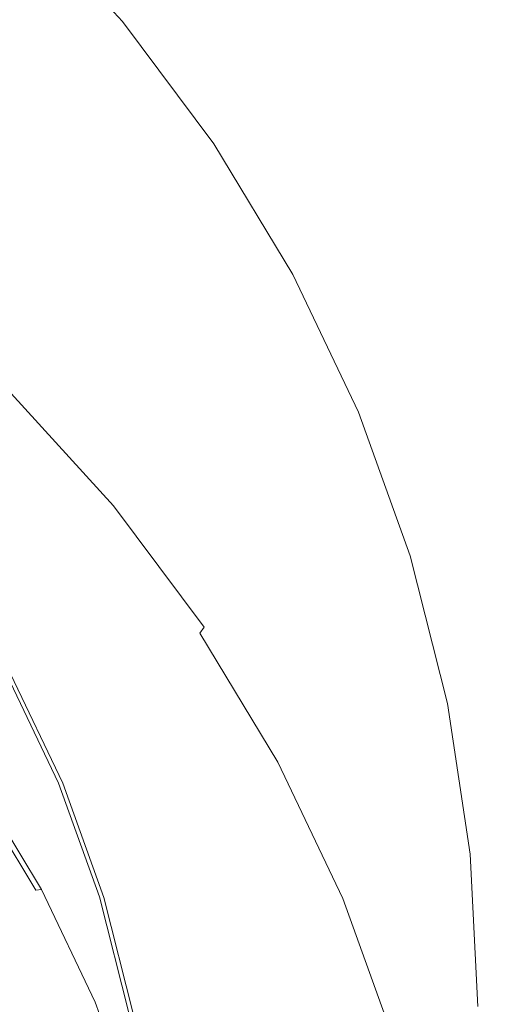
# Model space of a CAD drawing. Extents: x -102 to 105, y -178 to 0.
# Drawn here: x 7 to 10, y -164 to -157 of the extents above; entities that cross this region are included whole.
import ezdxf

# ---------------------------------------------------------------- set-up
doc = ezdxf.new("R2010")
doc.units = 0
doc.header["$LTSCALE"] = 500
doc.header["$MEASUREMENT"] = 0
doc.layers.add('NOVOTERM_CHROM', color=7, linetype='Continuous')
doc.layers.add('NOVOTERM_SITKO', color=7, linetype='Continuous')

msp = doc.modelspace()

# ---------------------------------------------------------------- linework, layer by layer
at = {"layer": 'NOVOTERM_CHROM', "lineweight": 0}
for points, invisible_edges in [([(5.9287, -158.8702, -2.4006), (5.9267, -153.6369, -3.6661), (8.5658, -153.6178, -3.7803), (8.5686, -158.6308, -2.6289)], 15), ([(8.5686, -158.6308, -2.6289), (8.5658, -153.6178, -3.7803), (10.8792, -153.7135, -3.9335), (10.8828, -158.4199, -2.9353)], 15), ([(9.5971, -161.6495, 14.4551), (12.1926, -160.692, 14.4645), (12.1937, -155.3039, 14.5225), (9.598, -155.9025, 14.516)], 15), ([(6.6363, -162.3629, 14.448), (9.5971, -161.6495, 14.4551), (9.598, -155.9025, 14.516), (6.6369, -156.3484, 14.5112)], 15), ([(7.8234, -158.2307, -3.5272), (7.1659, -157.5094, -3.8677), (7.1659, -156.7653, -2.1845), (7.8234, -157.4866, -1.844)], 11), ([(7.8223, -158.9307, -5.1082), (7.1649, -158.2095, -5.4486), (7.1659, -157.5094, -3.8677), (7.8234, -158.2307, -3.5272)], 15), ([(8.4068, -159.0126, -3.1582), (7.8234, -158.2307, -3.5272), (7.8234, -157.4866, -1.844), (8.4068, -158.2685, -1.475)], 11), ([(7.8223, -158.9307, -5.1082), (7.8191, -159.5425, -6.4846), (7.1619, -158.8215, -6.8249), (7.1649, -158.2095, -5.4486)], 15), ([(8.4056, -159.7125, -4.7392), (7.8223, -158.9307, -5.1082), (7.8234, -158.2307, -3.5272), (8.4068, -159.0126, -3.1582)], 15), ([(8.4068, -159.0126, -3.1582), (8.4068, -158.2685, -1.475), (8.9108, -159.103, -1.0811), (8.9108, -159.8472, -2.7643)], 13), ([(8.57, -163.1414, -1.245), (8.5686, -158.6308, -2.6289), (10.8828, -158.4199, -2.9353), (10.8846, -162.526, -1.7336)], 15), ([(5.9297, -163.6631, -0.8809), (5.9287, -158.8702, -2.4006), (8.5686, -158.6308, -2.6289), (8.57, -163.1414, -1.245)], 15), ([(7.8191, -159.5425, -6.4846), (7.8126, -160.0219, -7.5541), (7.156, -159.3015, -7.8941), (7.1619, -158.8215, -6.8249)], 15), ([(8.4056, -159.7125, -4.7392), (8.4021, -160.3239, -6.1157), (7.8191, -159.5425, -6.4846), (7.8223, -158.9307, -5.1082)], 15), ([(8.4056, -159.7125, -4.7392), (8.4068, -159.0126, -3.1582), (8.9108, -159.8472, -2.7643), (8.9096, -160.5469, -4.3453)], 15), ([(8.9108, -159.8472, -2.7643), (8.9108, -159.103, -1.0811), (9.3302, -159.9824, -0.666), (9.3302, -160.7265, -2.3492)], 13), ([(7.8018, -160.3248, -8.2146), (7.1461, -159.6054, -8.5541), (7.156, -159.3015, -7.8941), (7.8126, -160.0219, -7.5541)], 15), ([(8.4021, -160.3239, -6.1157), (8.3951, -160.8026, -7.1856), (7.8126, -160.0219, -7.5541), (7.8191, -159.5425, -6.4846)], 15), ([(7.7862, -160.4956, -8.5657), (7.1319, -159.7776, -8.9045), (7.1461, -159.6054, -8.5541), (7.8018, -160.3248, -8.2146)], 15), ([(8.4056, -159.7125, -4.7392), (8.9096, -160.5469, -4.3453), (8.9059, -161.158, -5.7221), (8.4021, -160.3239, -6.1157)], 15), ([(7.7862, -160.4956, -8.5657), (7.7656, -160.5787, -8.7072), (7.1131, -159.8627, -9.0452), (7.1319, -159.7776, -8.9045)], 13), ([(8.9096, -160.5469, -4.3453), (8.9108, -159.8472, -2.7643), (9.3302, -160.7265, -2.3492), (9.3289, -161.4262, -3.9303)], 15), ([(7.7075, -160.6595, -8.7607), (7.06, -159.949, -9.0961), (7.0892, -159.905, -9.0758), (7.7395, -160.6186, -8.739)], 15), ([(7.7656, -160.5787, -8.7072), (7.7395, -160.6186, -8.739), (7.0892, -159.905, -9.0758), (7.1131, -159.8627, -9.0452)], 15), ([(7.6572, -160.7122, -8.7682), (7.0139, -160.0063, -9.1013), (7.06, -159.949, -9.0961), (7.7075, -160.6595, -8.7607)], 15), ([(9.6597, -161.6429, -1.9167), (9.3302, -160.7265, -2.3492), (9.3302, -159.9824, -0.666), (9.6597, -160.8988, -0.2335)], 11), ([(7.6572, -160.7122, -8.7682), (7.576, -160.787, -8.757), (6.9396, -160.0887, -9.0866), (7.0139, -160.0063, -9.1013)], 15), ([(8.3835, -161.1045, -7.8466), (7.8018, -160.3248, -8.2146), (7.8126, -160.0219, -7.5541), (8.3951, -160.8026, -7.1856)], 15), ([(7.576, -160.787, -8.757), (7.4513, -160.8945, -8.7231), (6.8256, -160.2079, -9.0471), (6.9396, -160.0887, -9.0866)], 15), ([(7.2708, -161.0452, -8.662), (6.6604, -160.3755, -8.9781), (6.8256, -160.2079, -9.0471), (7.4513, -160.8945, -8.7231)], 15), ([(8.3668, -161.2737, -8.1984), (7.7862, -160.4956, -8.5657), (7.8018, -160.3248, -8.2146), (8.3835, -161.1045, -7.8466)], 15), ([(8.4021, -160.3239, -6.1157), (8.9059, -161.158, -5.7221), (8.8985, -161.636, -6.7922), (8.3951, -160.8026, -7.1856)], 15), ([(7.0623, -161.2163, -8.5846), (6.4696, -160.5661, -8.8915), (6.6604, -160.3755, -8.9781), (7.2708, -161.0452, -8.662)], 15), ([(8.3668, -161.2737, -8.1984), (8.3446, -161.3548, -8.3409), (7.7656, -160.5787, -8.7072), (7.7862, -160.4956, -8.5657)], 13), ([(8.9096, -160.5469, -4.3453), (9.3289, -161.4262, -3.9303), (9.325, -162.0369, -5.3072), (8.9059, -161.158, -5.7221)], 15), ([(8.3446, -161.3548, -8.3409), (8.3165, -161.392, -8.3739), (7.7395, -160.6186, -8.739), (7.7656, -160.5787, -8.7072)], 15), ([(8.228, -161.4772, -8.4071), (7.6572, -160.7122, -8.7682), (7.7075, -160.6595, -8.7607), (8.2821, -161.4297, -8.3972)], 15), ([(8.2821, -161.4297, -8.3972), (7.7075, -160.6595, -8.7607), (7.7395, -160.6186, -8.739), (8.3165, -161.392, -8.3739)], 15), ([(8.228, -161.4772, -8.4071), (8.1406, -161.5438, -8.3998), (7.576, -160.787, -8.757), (7.6572, -160.7122, -8.7682)], 15), ([(9.6584, -162.3424, -3.4979), (9.3289, -161.4262, -3.9303), (9.3302, -160.7265, -2.3492), (9.6597, -161.6429, -1.9167)], 15), ([(9.5971, -161.6495, 14.4551), (9.5945, -166.8433, 14.3868), (12.1892, -165.5269, 14.3978), (12.1926, -160.692, 14.4645)], 15), ([(8.1406, -161.5438, -8.3998), (8.0066, -161.6387, -8.3718), (7.4513, -160.8945, -8.7231), (7.576, -160.787, -8.757)], 15), ([(8.3835, -161.1045, -7.8466), (8.3951, -160.8026, -7.1856), (8.8985, -161.636, -6.7922), (8.8861, -161.9367, -7.4538)], 15), ([(7.8124, -161.7711, -8.3194), (7.2708, -161.0452, -8.662), (7.4513, -160.8945, -8.7231), (8.0066, -161.6387, -8.3718)], 15), ([(9.8975, -162.587, -1.4711), (9.6597, -161.6429, -1.9167), (9.6597, -160.8988, -0.2335), (9.8975, -161.8428, 0.2121)], 11), ([(7.5881, -161.9211, -8.2519), (7.0623, -161.2163, -8.5846), (7.2708, -161.0452, -8.662), (7.8124, -161.7711, -8.3194)], 15), ([(8.3668, -161.2737, -8.1984), (8.3835, -161.1045, -7.8466), (8.8861, -161.9367, -7.4538), (8.8683, -162.1042, -7.8064)], 15), ([(8.9059, -161.158, -5.7221), (9.325, -162.0369, -5.3072), (9.3173, -162.5142, -6.3778), (8.8985, -161.636, -6.7922)], 15), ([(6.7663, -161.4182, -5.7736), (7.1707, -162.0878, -5.4576), (7.1656, -161.8787, -5.0076), (6.7615, -161.2096, -5.3234)], 15), ([(7.5881, -161.9211, -8.2519), (7.3639, -162.0685, -8.179), (6.8538, -161.3849, -8.5017), (7.0623, -161.2163, -8.5846)], 15), ([(8.3668, -161.2737, -8.1984), (8.8683, -162.1042, -7.8064), (8.8448, -162.1831, -7.95), (8.3446, -161.3548, -8.3409)], 15), ([(8.3446, -161.3548, -8.3409), (8.8448, -162.1831, -7.95), (8.815, -162.2175, -7.9843), (8.3165, -161.392, -8.3739)], 3), ([(7.3639, -162.0685, -8.179), (7.1698, -162.1935, -8.1099), (6.6733, -161.5282, -8.424), (6.8538, -161.3849, -8.5017)], 15), ([(6.7699, -161.6671, -6.307), (7.1745, -162.337, -5.9908), (7.1707, -162.0878, -5.4576), (6.7663, -161.4182, -5.7736)], 15), ([(8.228, -161.4772, -8.4071), (8.2821, -161.4297, -8.3972), (8.7785, -162.2518, -8.0092), (8.7211, -162.2938, -8.0216)], 15), ([(8.2821, -161.4297, -8.3972), (8.3165, -161.392, -8.3739), (8.815, -162.2175, -7.9843), (8.7785, -162.2518, -8.0092)], 15), ([(9.6584, -162.3424, -3.4979), (9.6543, -162.9527, -4.875), (9.325, -162.0369, -5.3072), (9.3289, -161.4262, -3.9303)], 15), ([(8.228, -161.4772, -8.4071), (8.7211, -162.2938, -8.0216), (8.6285, -162.3516, -8.0185), (8.1406, -161.5438, -8.3998)], 15), ([(7.0358, -162.2759, -8.0543), (6.5488, -161.6232, -8.3624), (6.6733, -161.5282, -8.424), (7.1698, -162.1935, -8.1099)], 15), ([(8.1406, -161.5438, -8.3998), (8.6285, -162.3516, -8.0185), (8.4863, -162.433, -7.9969), (8.0066, -161.6387, -8.3718)], 15), ([(6.6363, -162.3629, 14.448), (6.6345, -167.824, 14.3786), (9.5945, -166.8433, 14.3868), (9.5971, -161.6495, 14.4551)], 15), ([(6.7699, -161.6671, -6.307), (6.7742, -161.9164, -6.8428), (7.1791, -162.5868, -6.5264), (7.1745, -162.337, -5.9908)], 15), ([(7.1289, -161.6548, -4.4827), (7.4634, -162.3562, -4.1517), (7.4422, -162.3517, -4.1194), (7.1086, -161.6523, -4.4495)], 11), ([(7.145, -161.6809, -4.5602), (7.4803, -162.3839, -4.2283), (7.4634, -162.3562, -4.1517), (7.1289, -161.6548, -4.4827)], 15), ([(7.145, -161.6809, -4.5602), (7.1571, -161.7493, -4.7218), (7.493, -162.4535, -4.3894), (7.4803, -162.3839, -4.2283)], 15), ([(7.8124, -161.7711, -8.3194), (8.0066, -161.6387, -8.3718), (8.4863, -162.433, -7.9969), (8.2803, -162.5459, -7.9537)], 15), ([(8.8861, -161.9367, -7.4538), (8.8985, -161.636, -6.7922), (9.3173, -162.5142, -6.3778), (9.3043, -162.8136, -7.0399)], 15), ([(9.8961, -163.2863, -3.0523), (9.6584, -162.3424, -3.4979), (9.6597, -161.6429, -1.9167), (9.8975, -162.587, -1.4711)], 15), ([(7.1571, -161.7493, -4.7218), (7.1656, -161.8787, -5.0076), (7.5019, -162.5838, -4.6748), (7.493, -162.4535, -4.3894)], 15), ([(7.5881, -161.9211, -8.2519), (7.8124, -161.7711, -8.3194), (8.2803, -162.5459, -7.9537), (8.0425, -162.6733, -7.8969)], 15), ([(9.8975, -162.587, -1.4711), (9.8975, -161.8428, 0.2121), (10.0416, -162.8054, 0.6664), (10.0416, -163.5495, -1.0168)], 13), ([(6.7742, -161.9164, -6.8428), (6.7812, -162.1265, -7.3001), (7.1866, -162.7976, -6.9833), (7.1791, -162.5868, -6.5264)], 15), ([(7.1707, -162.0878, -5.4576), (7.5072, -162.7934, -5.1245), (7.5019, -162.5838, -4.6748), (7.1656, -161.8787, -5.0076)], 15), ([(7.5881, -161.9211, -8.2519), (8.0425, -162.6733, -7.8969), (7.8046, -162.7982, -7.8346), (7.3639, -162.0685, -8.179)], 15), ([(8.8683, -162.1042, -7.8064), (8.8861, -161.9367, -7.4538), (9.3043, -162.8136, -7.0399), (9.2857, -162.9794, -7.3933)], 15), ([(9.6543, -162.9527, -4.875), (9.6463, -163.4292, -5.9459), (9.3173, -162.5142, -6.3778), (9.325, -162.0369, -5.3072)], 15), ([(7.3639, -162.0685, -8.179), (7.8046, -162.7982, -7.8346), (7.5987, -162.9037, -7.7747), (7.1698, -162.1935, -8.1099)], 15), ([(7.1745, -162.337, -5.9908), (7.5112, -163.043, -5.6576), (7.5072, -162.7934, -5.1245), (7.1707, -162.0878, -5.4576)], 15), ([(8.8683, -162.1042, -7.8064), (9.2857, -162.9794, -7.3933), (9.261, -163.0559, -7.538), (8.8448, -162.1831, -7.95)], 15), ([(6.793, -162.2576, -7.598), (7.199, -162.9299, -7.2807), (7.1866, -162.7976, -6.9833), (6.7812, -162.1265, -7.3001)], 15), ([(8.8448, -162.1831, -7.95), (9.261, -163.0559, -7.538), (9.2298, -163.0873, -7.5738), (8.815, -162.2175, -7.9843)], 11), ([(7.0358, -162.2759, -8.0543), (7.1698, -162.1935, -8.1099), (7.5987, -162.9037, -7.7747), (7.4566, -162.9726, -7.7254)], 15), ([(8.7785, -162.2518, -8.0092), (8.815, -162.2175, -7.9843), (9.2298, -163.0873, -7.5738), (9.1916, -163.118, -7.6004)], 15), ([(6.8098, -162.3275, -7.7749), (7.2168, -163.0015, -7.4568), (7.199, -162.9299, -7.2807), (6.793, -162.2576, -7.598)], 15), ([(6.9486, -162.3245, -8.0072), (7.0358, -162.2759, -8.0543), (7.4566, -162.9726, -7.7254), (7.364, -163.0124, -7.6825)], 15), ([(8.7211, -162.2938, -8.0216), (9.1315, -163.1543, -7.6155), (9.0344, -163.2028, -7.6168), (8.6285, -162.3516, -8.0185)], 15), ([(8.7211, -162.2938, -8.0216), (8.7785, -162.2518, -8.0092), (9.1916, -163.118, -7.6004), (9.1315, -163.1543, -7.6155)], 15), ([(6.8098, -162.3275, -7.7749), (6.8321, -162.354, -7.8693), (7.2405, -163.0302, -7.5501), (7.2168, -163.0015, -7.4568)], 15), ([(6.8321, -162.354, -7.8693), (6.8602, -162.3548, -7.9195), (7.2703, -163.0339, -7.599), (7.2405, -163.0302, -7.5501)], 15), ([(6.8945, -162.3479, -7.9638), (7.3067, -163.0304, -7.6417), (7.2703, -163.0339, -7.599), (6.8602, -162.3548, -7.9195)], 9), ([(6.9486, -162.3245, -8.0072), (7.364, -163.0124, -7.6825), (7.3067, -163.0304, -7.6417), (6.8945, -162.3479, -7.9638)], 11), ([(7.1745, -162.337, -5.9908), (7.1791, -162.5868, -6.5264), (7.516, -163.2932, -6.193), (7.5112, -163.043, -5.6576)], 15), ([(7.7263, -163.0871, -3.8067), (7.7042, -163.0805, -3.7754), (7.4422, -162.3517, -4.1194), (7.4634, -162.3562, -4.1517)], 13), ([(7.7437, -163.1165, -3.8826), (7.7263, -163.0871, -3.8067), (7.4634, -162.3562, -4.1517), (7.4803, -162.3839, -4.2283)], 15), ([(8.6285, -162.3516, -8.0185), (9.0344, -163.2028, -7.6168), (8.8855, -163.27, -7.6018), (8.4863, -162.433, -7.9969)], 15), ([(9.8961, -163.2863, -3.0523), (9.8919, -163.8963, -4.4296), (9.6543, -162.9527, -4.875), (9.6584, -162.3424, -3.4979)], 15), ([(7.7437, -163.1165, -3.8826), (7.4803, -162.3839, -4.2283), (7.493, -162.4535, -4.3894), (7.7569, -163.1874, -4.043)], 15), ([(8.2803, -162.5459, -7.9537), (8.4863, -162.433, -7.9969), (8.8855, -163.27, -7.6018), (8.6697, -163.3623, -7.5683)], 15), ([(7.7569, -163.1874, -4.043), (7.493, -162.4535, -4.3894), (7.5019, -162.5838, -4.6748), (7.7661, -163.3185, -4.328)], 15), ([(8.0425, -162.6733, -7.8969), (8.2803, -162.5459, -7.9537), (8.6697, -163.3623, -7.5683), (8.4205, -163.466, -7.5228)], 15), ([(8.57, -163.1414, -1.245), (10.8846, -162.526, -1.7336), (10.8852, -165.9284, -0.4657), (8.5705, -166.9674, 0.2021)], 15), ([(9.6328, -163.7274, -6.6086), (9.3043, -162.8136, -7.0399), (9.3173, -162.5142, -6.3778), (9.6463, -163.4292, -5.9459)], 15), ([(7.1791, -162.5868, -6.5264), (7.1866, -162.7976, -6.9833), (7.5238, -163.5048, -6.6495), (7.516, -163.2932, -6.193)], 15), ([(7.7716, -163.5286, -4.7775), (7.7661, -163.3185, -4.328), (7.5019, -162.5838, -4.6748), (7.5072, -162.7934, -5.1245)], 15), ([(9.8961, -163.2863, -3.0523), (9.8975, -162.587, -1.4711), (10.0416, -163.5495, -1.0168), (10.0402, -164.2488, -2.5981)], 15), ([(8.0425, -162.6733, -7.8969), (8.4205, -163.466, -7.5228), (8.1713, -163.5671, -7.4717), (7.8046, -162.7982, -7.8346)], 15), ([(7.199, -162.9299, -7.2807), (7.5369, -163.6383, -6.9463), (7.5238, -163.5048, -6.6495), (7.1866, -162.7976, -6.9833)], 15), ([(7.7757, -163.7786, -5.3104), (7.7716, -163.5286, -4.7775), (7.5072, -162.7934, -5.1245), (7.5112, -163.043, -5.6576)], 15), ([(7.8046, -162.7982, -7.8346), (8.1713, -163.5671, -7.4717), (7.9556, -163.652, -7.4215), (7.5987, -162.9037, -7.7747)], 15), ([(9.6135, -163.8913, -6.9629), (9.2857, -162.9794, -7.3933), (9.3043, -162.8136, -7.0399), (9.6328, -163.7274, -6.6086)], 15), ([(10.0416, -163.5495, -1.0168), (10.0416, -162.8054, 0.6664), (10.0902, -163.7773, 1.1251), (10.0902, -164.5214, -0.5581)], 13), ([(7.2168, -163.0015, -7.4568), (7.5556, -163.7117, -7.1216), (7.5369, -163.6383, -6.9463), (7.199, -162.9299, -7.2807)], 15), ([(7.4566, -162.9726, -7.7254), (7.5987, -162.9037, -7.7747), (7.9556, -163.652, -7.4215), (7.8067, -163.7068, -7.3789)], 15), ([(7.2168, -163.0015, -7.4568), (7.2405, -163.0302, -7.5501), (7.5803, -163.7427, -7.2138), (7.5556, -163.7117, -7.1216)], 15), ([(7.364, -163.0124, -7.6825), (7.4566, -162.9726, -7.7254), (7.8067, -163.7068, -7.3789), (7.7098, -163.7373, -7.3403)], 15), ([(9.6135, -163.8913, -6.9629), (9.5879, -163.9654, -7.1087), (9.261, -163.0559, -7.538), (9.2857, -162.9794, -7.3933)], 15), ([(9.8919, -163.8963, -4.4296), (9.8837, -164.372, -5.5009), (9.6463, -163.4292, -5.9459), (9.6543, -162.9527, -4.875)], 15), ([(7.2405, -163.0302, -7.5501), (7.2703, -163.0339, -7.599), (7.6116, -163.7494, -7.2612), (7.5803, -163.7427, -7.2138)], 15), ([(7.3067, -163.0304, -7.6417), (7.6497, -163.7496, -7.3022), (7.6116, -163.7494, -7.2612), (7.2703, -163.0339, -7.599)], 15), ([(7.364, -163.0124, -7.6825), (7.7098, -163.7373, -7.3403), (7.6497, -163.7496, -7.3022), (7.3067, -163.0304, -7.6417)], 11), ([(7.7757, -163.7786, -5.3104), (7.5112, -163.043, -5.6576), (7.516, -163.2932, -6.193), (7.7807, -164.0294, -5.8455)], 15), ([(9.5879, -163.9654, -7.1087), (9.5556, -163.9937, -7.1459), (9.2298, -163.0873, -7.5738), (9.261, -163.0559, -7.538)], 13), ([(7.9159, -163.8401, -3.4513), (7.8933, -163.8313, -3.421), (7.7042, -163.0805, -3.7754), (7.7263, -163.0871, -3.8067)], 13), ([(7.9338, -163.8713, -3.5263), (7.9159, -163.8401, -3.4513), (7.7263, -163.0871, -3.8067), (7.7437, -163.1165, -3.8826)], 15), ([(7.9338, -163.8713, -3.5263), (7.7437, -163.1165, -3.8826), (7.7569, -163.1874, -4.043), (7.9473, -163.9434, -3.6862)], 15), ([(9.4538, -164.0509, -7.1923), (9.1315, -163.1543, -7.6155), (9.1916, -163.118, -7.6004), (9.5161, -164.0205, -7.1744)], 15), ([(9.5161, -164.0205, -7.1744), (9.1916, -163.118, -7.6004), (9.2298, -163.0873, -7.5738), (9.5556, -163.9937, -7.1459)], 15), ([(5.9297, -163.6631, -0.8809), (8.57, -163.1414, -1.245), (8.5705, -166.9674, 0.2021), (5.93, -167.7811, 0.6994)], 15), ([(7.9473, -163.9434, -3.6862), (7.7569, -163.1874, -4.043), (7.7661, -163.3185, -4.328), (7.9567, -164.0755, -3.9707)], 15), ([(9.4538, -164.0509, -7.1923), (9.3533, -164.0898, -7.1981), (9.0344, -163.2028, -7.6168), (9.1315, -163.1543, -7.6155)], 15), ([(9.3533, -164.0898, -7.1981), (9.1991, -164.1422, -7.1902), (8.8855, -163.27, -7.6018), (9.0344, -163.2028, -7.6168)], 15), ([(7.7807, -164.0294, -5.8455), (7.516, -163.2932, -6.193), (7.5238, -163.5048, -6.6495), (7.7888, -164.2417, -6.3017)], 15), ([(7.9624, -164.2861, -4.42), (7.9567, -164.0755, -3.9707), (7.7661, -163.3185, -4.328), (7.7716, -163.5286, -4.7775)], 15), ([(8.9756, -164.2131, -7.1668), (8.6697, -163.3623, -7.5683), (8.8855, -163.27, -7.6018), (9.1991, -164.1422, -7.1902)], 15), ([(9.8961, -163.2863, -3.0523), (10.0402, -164.2488, -2.5981), (10.036, -164.8583, -3.9755), (9.8919, -163.8963, -4.4296)], 15), ([(8.7175, -164.2919, -7.1329), (8.4205, -163.466, -7.5228), (8.6697, -163.3623, -7.5683), (8.9756, -164.2131, -7.1668)], 15), ([(9.8698, -164.6688, -6.1642), (9.6328, -163.7274, -6.6086), (9.6463, -163.4292, -5.9459), (9.8837, -164.372, -5.5009)], 15), ([(7.8023, -164.3765, -6.5979), (7.7888, -164.2417, -6.3017), (7.5238, -163.5048, -6.6495), (7.5369, -163.6383, -6.9463)], 15), ([(8.7175, -164.2919, -7.1329), (8.4594, -164.3684, -7.0935), (8.1713, -163.5671, -7.4717), (8.4205, -163.466, -7.5228)], 15), ([(7.9666, -164.5365, -4.9526), (7.9624, -164.2861, -4.42), (7.7716, -163.5286, -4.7775), (7.7757, -163.7786, -5.3104)], 15), ([(8.4594, -164.3684, -7.0935), (8.236, -164.4318, -7.0535), (7.9556, -163.652, -7.4215), (8.1713, -163.5671, -7.4717)], 15), ([(10.0402, -164.2488, -2.5981), (10.0416, -163.5495, -1.0168), (10.0902, -164.5214, -0.5581), (10.0888, -165.2205, -2.1394)], 15), ([(7.8217, -164.4517, -6.7723), (7.8023, -164.3765, -6.5979), (7.5369, -163.6383, -6.9463), (7.5556, -163.7117, -7.1216)], 15), ([(8.0818, -164.4718, -7.0178), (7.8067, -163.7068, -7.3789), (7.9556, -163.652, -7.4215), (8.236, -164.4318, -7.0535)], 15), ([(7.8217, -164.4517, -6.7723), (7.5556, -163.7117, -7.1216), (7.5803, -163.7427, -7.2138), (7.8473, -164.4852, -6.8634)], 15), ([(7.8473, -164.4852, -6.8634), (7.5803, -163.7427, -7.2138), (7.6116, -163.7494, -7.2612), (7.8797, -164.495, -6.9093)], 15), ([(7.9192, -164.499, -6.9485), (7.8797, -164.495, -6.9093), (7.6116, -163.7494, -7.2612), (7.6497, -163.7496, -7.3022)], 15), ([(7.9814, -164.4927, -6.9838), (7.9192, -164.499, -6.9485), (7.6497, -163.7496, -7.3022), (7.7098, -163.7373, -7.3403)], 13), ([(7.9814, -164.4927, -6.9838), (7.7098, -163.7373, -7.3403), (7.8067, -163.7068, -7.3789), (8.0818, -164.4718, -7.0178)], 15), ([(9.8501, -164.8309, -6.5194), (9.6135, -163.8913, -6.9629), (9.6328, -163.7274, -6.6086), (9.8698, -164.6688, -6.1642)], 15)]:
    msp.add_3dface(points, dxfattribs=dict(at, invisible_edges=invisible_edges))
at = {"layer": 'NOVOTERM_SITKO', "lineweight": 0}
for points, invisible_edges in [([(6.9022, -161.7499, -4.3539), (7.0838, -161.6547, -4.4204), (7.4162, -162.3516, -4.0915), (7.253, -162.4105, -4.0424)], 13), ([(7.0838, -161.6547, -4.4204), (7.1086, -161.6523, -4.4495), (7.4422, -162.3517, -4.1194), (7.4162, -162.3516, -4.0915)], 13), ([(6.9022, -161.7499, -4.3539), (7.253, -162.4105, -4.0424), (6.8201, -162.583, -3.9465), (6.4115, -162.026, -4.2085)], 15), ([(7.4752, -163.1238, -3.7055), (7.253, -162.4105, -4.0424), (7.4162, -162.3516, -4.0915), (7.6773, -163.0778, -3.7487)], 11), ([(7.6773, -163.0778, -3.7487), (7.4162, -162.3516, -4.0915), (7.4422, -162.3517, -4.1194), (7.7042, -163.0805, -3.7754)], 11), ([(7.4752, -163.1238, -3.7055), (6.9275, -163.2632, -3.6245), (6.8201, -162.583, -3.9465), (7.253, -162.4105, -4.0424)], 15), ([(7.6284, -163.8645, -3.3556), (6.9765, -163.9872, -3.2819), (6.9275, -163.2632, -3.6245), (7.4752, -163.1238, -3.7055)], 15), ([(7.6284, -163.8645, -3.3556), (7.4752, -163.1238, -3.7055), (7.6773, -163.0778, -3.7487), (7.8657, -163.826, -3.3956)], 11), ([(7.8657, -163.826, -3.3956), (7.6773, -163.0778, -3.7487), (7.7042, -163.0805, -3.7754), (7.8933, -163.8313, -3.421)], 11)]:
    msp.add_3dface(points, dxfattribs=dict(at, invisible_edges=invisible_edges))

doc.saveas('drawing.dxf')
